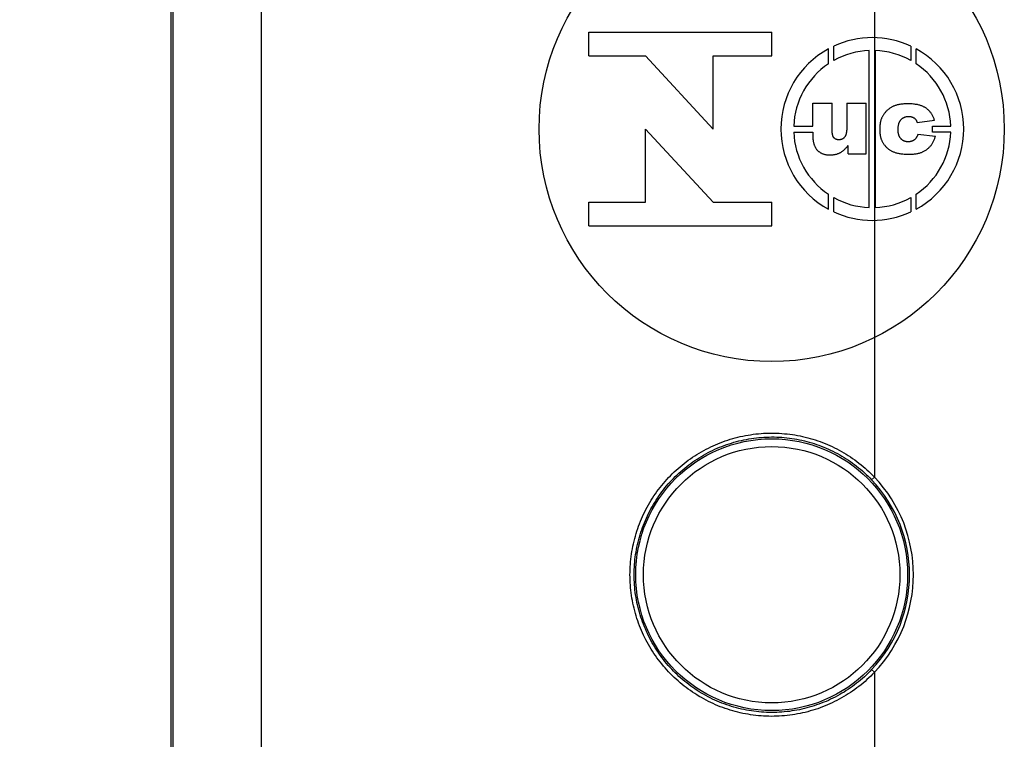
# Model space of a CAD drawing. Units: millimetres. Extents: x -113 to 107, y -118 to 97.
# Drawn here: x -28 to -2, y 7 to 26 of the extents above; entities that cross this region are included whole.
import ezdxf

# ---------------------------------------------------------------- set-up
doc = ezdxf.new("R2010")
doc.units = ezdxf.units.MM
doc.header["$LTSCALE"] = 16.335
doc.layers.get('0').update_dxf_attribs({"linetype": 'CONTINUOUS'})
for name, color, linetype in [('ASSI', 7, 'CONTINUOUS'), ('DRAFT', 7, 'CONTINUOUS'), ('RACCORDO', 7, 'CONTINUOUS')]:
    doc.layers.add(name, color=color, linetype=linetype)
doc.styles.get("Standard").update_dxf_attribs({"font": 'txt', "width": 0.8})
doc.dimstyles.new('DIMSTYLE_1', dxfattribs={"dimtxt": 3, "dimasz": 3, "dimexe": 1.5, "dimexo": 0.5, "dimgap": 0.75, "dimtad": 1, "dimtxsty": 'STANDARD', "dimblk": '_FILLED', "dimblk1": '_FILLED', "dimblk2": '_FILLED', "dimcen": 0.09, "dimadec": 0, "dimazin": 0, "dimtfac": 1, "dimtofl": 0, "dimtmove": 0, "dimatfit": 3, "dimldrblk": '_FILLED', "dimfxl": 1, "dimtolj": 1, "dimarcsym": 0})

# ---------------------------------------------------------------- blocks, each defined once
blk = doc.blocks.new('_FILLED')
at = {"color": 0, "linetype": 'BYBLOCK'}
blk.add_solid([(0, 0), (-1, 0.3167), (-1, -0.3167)], dxfattribs=at)
blk = doc.blocks.new('*D4')
at = {"color": 7, "linetype": 'CONTINUOUS'}
for p, q in [((-8.753, 34.459), (-37.81, 34.459)), ((-36.31, 34.459), (-36.31, 11.459)), ((-36.31, -11.541), (-36.31, 11.459)), ((-8.753, -11.541), (-37.81, -11.541))]:
    blk.add_line(p, q, dxfattribs=at)
at = {"color": 7, "linetype": 'CONTINUOUS', "xscale": 3, "yscale": 3, "zscale": 3}
for p, rotation in [((-36.31, 34.459), 90), ((-36.31, -11.541), 270)]:
    blk.add_blockref('_FILLED', p, dxfattribs=dict(at, rotation=rotation))
at = {"color": 7, "linetype": 'CONTINUOUS', "insert": (-40.06, 11.459), "char_height": 3, "width": 7.07143, "attachment_point": 2, "rotation": 90, "line_spacing_factor": 0.9}
blk.add_mtext('46', dxfattribs=at)
blk = doc.blocks.new('*D6')
at = {"color": 7, "linetype": 'CONTINUOUS'}
for p, q in [((-18.203, 68.709), (-47.646, 68.709)), ((-46.146, 68.709), (-46.146, 11.459)), ((-46.146, -45.791), (-46.146, 11.459)), ((-18.203, -45.791), (-47.646, -45.791))]:
    blk.add_line(p, q, dxfattribs=at)
at = {"color": 7, "linetype": 'CONTINUOUS', "xscale": 3, "yscale": 3, "zscale": 3}
for p, rotation in [((-46.146, 68.709), 90), ((-46.146, -45.791), 270)]:
    blk.add_blockref('_FILLED', p, dxfattribs=dict(at, rotation=rotation))
at = {"color": 7, "linetype": 'CONTINUOUS', "insert": (-49.896, 11.459), "char_height": 3, "width": 14.46429, "attachment_point": 2, "rotation": 90, "line_spacing_factor": 0.9}
blk.add_mtext('114,5', dxfattribs=at)

msp = doc.modelspace()

# ---------------------------------------------------------------- linework, layer by layer
at = {"color": 7, "linetype": 'CONTINUOUS'}
for p, q in [((-23.753, 31.209), (-23.753, -8.291)), ((-12.97, 24.846), (-12.97, 25.459)), ((-12.97, 25.459), (-8.253, 25.459)), ((-8.253, 24.846), (-8.253, 25.459)), ((-6.791, 24.642), (-6.791, 25.028)), ((-6.649, 24.729), (-6.649, 25.099)), ((-5.736, 20.932), (-5.736, 24.986)), ((-5.581, 24.986), (-5.581, 20.932)), ((-4.668, 25.099), (-4.668, 24.729)), ((-4.526, 24.642), (-4.526, 25.028)), ((-12.97, 24.846), (-11.508, 24.846)), ((-11.508, 24.846), (-9.762, 22.959)), ((-9.762, 22.959), (-9.762, 24.846)), ((-9.762, 24.846), (-8.253, 24.846)), ((-7.194, 23.037), (-7.194, 23.625)), ((-7.194, 23.625), (-6.691, 23.625)), ((-6.691, 22.905), (-6.691, 23.625)), ((-6.317, 23.625), (-5.816, 23.625)), ((-5.816, 22.321), (-5.816, 23.625)), ((-4.053, 23.183), (-4.501, 23.123)), ((-11.508, 21.072), (-11.508, 22.959)), ((-11.508, 22.959), (-9.762, 21.072)), ((-7.685, 23.037), (-7.194, 23.037)), ((-7.685, 22.881), (-7.194, 22.881)), ((-4.103, 22.881), (-4.103, 23.037)), ((-4.103, 23.037), (-3.632, 23.037)), ((-3.632, 22.881), (-4.103, 22.881)), ((-4.482, 22.823), (-4.029, 22.773)), ((-6.283, 22.321), (-6.283, 22.531)), ((-6.283, 22.321), (-5.816, 22.321)), ((-6.791, 20.89), (-6.791, 21.276)), ((-6.649, 20.818), (-6.649, 21.189)), ((-4.668, 21.189), (-4.668, 20.818)), ((-4.526, 20.89), (-4.526, 21.276)), ((-12.97, 20.459), (-12.97, 21.072)), ((-12.97, 21.072), (-11.508, 21.072)), ((-9.762, 21.072), (-8.253, 21.072)), ((-8.253, 20.459), (-8.253, 21.072)), ((-12.97, 20.459), (-8.253, 20.459))]:
    msp.add_line(p, q, dxfattribs=at)
at = {"color": 253, "linetype": 'CONTINUOUS'}
for p, q in [((-23.702, 31.209), (-23.702, -8.291)), ((-5.603, 30.72), (-5.603, 13.977)), ((-5.603, 8.94), (-5.603, -7.802))]:
    msp.add_line(p, q, dxfattribs=at)
at = {"color": 7, "linetype": 'CONTINUOUS'}
for points in [[(-6.317, 23.625), (-6.317, 23.006), (-6.317, 22.991), (-6.317, 22.975), (-6.317, 22.96), (-6.318, 22.946), (-6.319, 22.932), (-6.32, 22.919), (-6.321, 22.906), (-6.322, 22.893), (-6.324, 22.881), (-6.326, 22.87), (-6.328, 22.859), (-6.33, 22.849), (-6.332, 22.839), (-6.335, 22.829), (-6.338, 22.82), (-6.34, 22.811), (-6.343, 22.803), (-6.346, 22.795), (-6.35, 22.788), (-6.353, 22.781), (-6.356, 22.774), (-6.36, 22.768), (-6.364, 22.762), (-6.368, 22.756), (-6.372, 22.751), (-6.376, 22.746), (-6.381, 22.741), (-6.385, 22.736), (-6.39, 22.731), (-6.395, 22.727), (-6.4, 22.722), (-6.405, 22.718), (-6.41, 22.714), (-6.416, 22.71), (-6.421, 22.706), (-6.427, 22.703), (-6.434, 22.7), (-6.44, 22.696), (-6.447, 22.694), (-6.454, 22.691), (-6.461, 22.689), (-6.468, 22.686), (-6.475, 22.685), (-6.483, 22.683), (-6.491, 22.682), (-6.498, 22.681), (-6.506, 22.681), (-6.514, 22.68), (-6.521, 22.68), (-6.529, 22.68), (-6.536, 22.681), (-6.543, 22.681), (-6.551, 22.682), (-6.558, 22.683), (-6.565, 22.685), (-6.572, 22.686), (-6.578, 22.688), (-6.585, 22.69), (-6.591, 22.693), (-6.597, 22.695), (-6.603, 22.698), (-6.608, 22.701), (-6.613, 22.704), (-6.618, 22.707), (-6.623, 22.711), (-6.628, 22.714), (-6.632, 22.718), (-6.636, 22.722), (-6.641, 22.726), (-6.644, 22.73), (-6.648, 22.734), (-6.652, 22.739), (-6.655, 22.744), (-6.658, 22.748), (-6.661, 22.754), (-6.664, 22.759), (-6.667, 22.764), (-6.669, 22.77), (-6.672, 22.776), (-6.674, 22.782), (-6.676, 22.789), (-6.678, 22.796), (-6.68, 22.803), (-6.682, 22.81), (-6.684, 22.818), (-6.685, 22.826), (-6.686, 22.835), (-6.688, 22.844), (-6.689, 22.853), (-6.69, 22.863), (-6.69, 22.873), (-6.691, 22.883), (-6.691, 22.894), (-6.691, 22.905)], [(-4.053, 23.183), (-4.059, 23.203), (-4.066, 23.223), (-4.074, 23.242), (-4.081, 23.26), (-4.089, 23.277), (-4.097, 23.294), (-4.106, 23.31), (-4.114, 23.325), (-4.123, 23.34), (-4.133, 23.355), (-4.142, 23.369), (-4.152, 23.382), (-4.162, 23.395), (-4.173, 23.407), (-4.183, 23.42), (-4.194, 23.431), (-4.206, 23.443), (-4.218, 23.454), (-4.23, 23.465), (-4.242, 23.475), (-4.255, 23.485), (-4.267, 23.494), (-4.28, 23.503), (-4.293, 23.511), (-4.306, 23.519), (-4.319, 23.526), (-4.333, 23.533), (-4.348, 23.54), (-4.363, 23.547), (-4.379, 23.554), (-4.396, 23.56), (-4.414, 23.566), (-4.433, 23.572), (-4.453, 23.577), (-4.474, 23.583), (-4.496, 23.588), (-4.52, 23.592), (-4.545, 23.596), (-4.571, 23.6), (-4.598, 23.603), (-4.627, 23.605), (-4.657, 23.607), (-4.688, 23.609), (-4.721, 23.61), (-4.754, 23.61), (-4.785, 23.609), (-4.816, 23.608), (-4.845, 23.606), (-4.873, 23.604), (-4.899, 23.601), (-4.924, 23.598), (-4.948, 23.594), (-4.971, 23.59), (-4.993, 23.585), (-5.013, 23.58), (-5.033, 23.575), (-5.051, 23.57), (-5.069, 23.564), (-5.085, 23.558), (-5.101, 23.552), (-5.116, 23.545), (-5.131, 23.538), (-5.146, 23.53), (-5.16, 23.522), (-5.175, 23.514), (-5.19, 23.504), (-5.205, 23.494), (-5.22, 23.483), (-5.235, 23.471), (-5.25, 23.459), (-5.265, 23.446), (-5.279, 23.433), (-5.293, 23.421), (-5.306, 23.408), (-5.318, 23.394), (-5.33, 23.381), (-5.341, 23.368), (-5.351, 23.354), (-5.361, 23.34), (-5.371, 23.326), (-5.38, 23.312), (-5.388, 23.298), (-5.396, 23.284), (-5.404, 23.269), (-5.411, 23.255), (-5.417, 23.241), (-5.423, 23.226), (-5.429, 23.21), (-5.434, 23.195), (-5.439, 23.178), (-5.444, 23.161), (-5.448, 23.142), (-5.452, 23.123), (-5.456, 23.103), (-5.459, 23.082), (-5.462, 23.06), (-5.464, 23.037), (-5.466, 23.012), (-5.467, 22.987), (-5.467, 22.961), (-5.467, 22.935), (-5.467, 22.91), (-5.466, 22.886), (-5.464, 22.864), (-5.462, 22.842), (-5.459, 22.821), (-5.456, 22.802), (-5.453, 22.783), (-5.449, 22.765), (-5.445, 22.748), (-5.441, 22.732), (-5.437, 22.717)], [(-4.97, 23.106), (-4.966, 23.117), (-4.962, 23.127), (-4.958, 23.137), (-4.954, 23.146), (-4.949, 23.155), (-4.944, 23.164), (-4.94, 23.172), (-4.934, 23.179), (-4.929, 23.187), (-4.923, 23.194), (-4.917, 23.201), (-4.911, 23.208), (-4.905, 23.214), (-4.898, 23.221), (-4.891, 23.227), (-4.884, 23.233), (-4.877, 23.238), (-4.87, 23.243), (-4.862, 23.248), (-4.855, 23.252), (-4.847, 23.256), (-4.839, 23.26), (-4.832, 23.264), (-4.823, 23.267), (-4.815, 23.27), (-4.807, 23.273), (-4.798, 23.275), (-4.789, 23.277), (-4.78, 23.279), (-4.77, 23.281), (-4.76, 23.282), (-4.749, 23.283), (-4.738, 23.283), (-4.727, 23.284), (-4.716, 23.283), (-4.704, 23.283), (-4.693, 23.282), (-4.682, 23.281), (-4.671, 23.279), (-4.662, 23.278), (-4.652, 23.276), (-4.643, 23.273), (-4.635, 23.271), (-4.627, 23.268), (-4.619, 23.265), (-4.612, 23.262), (-4.605, 23.259), (-4.598, 23.256), (-4.591, 23.252), (-4.585, 23.248), (-4.579, 23.244), (-4.573, 23.24), (-4.568, 23.235), (-4.562, 23.23), (-4.557, 23.226), (-4.552, 23.22), (-4.547, 23.215), (-4.543, 23.209), (-4.538, 23.203), (-4.534, 23.197), (-4.529, 23.19), (-4.525, 23.183), (-4.521, 23.176), (-4.518, 23.168), (-4.514, 23.16), (-4.51, 23.152), (-4.507, 23.143), (-4.504, 23.133), (-4.501, 23.123)], [(-7.194, 22.881), (-7.194, 22.855), (-7.194, 22.83), (-7.194, 22.781)], [(-4.482, 22.823), (-4.486, 22.81), (-4.491, 22.798), (-4.496, 22.787), (-4.5, 22.776), (-4.505, 22.765), (-4.51, 22.756), (-4.516, 22.747), (-4.521, 22.738), (-4.527, 22.73), (-4.532, 22.722), (-4.538, 22.715), (-4.544, 22.708), (-4.55, 22.701), (-4.556, 22.695), (-4.562, 22.689), (-4.569, 22.684), (-4.575, 22.678), (-4.582, 22.673), (-4.589, 22.669), (-4.596, 22.664), (-4.603, 22.66), (-4.611, 22.656), (-4.619, 22.652), (-4.627, 22.649), (-4.635, 22.645), (-4.644, 22.643), (-4.653, 22.64), (-4.662, 22.637), (-4.671, 22.635), (-4.681, 22.633), (-4.691, 22.632), (-4.702, 22.631), (-4.713, 22.63), (-4.724, 22.629), (-4.735, 22.629), (-4.746, 22.629), (-4.756, 22.63), (-4.767, 22.631), (-4.777, 22.632), (-4.786, 22.633), (-4.795, 22.635), (-4.804, 22.637), (-4.813, 22.64), (-4.821, 22.643), (-4.829, 22.646), (-4.837, 22.649), (-4.845, 22.652), (-4.853, 22.656), (-4.861, 22.66), (-4.868, 22.665), (-4.875, 22.67), (-4.883, 22.675), (-4.89, 22.68), (-4.897, 22.686), (-4.904, 22.692), (-4.91, 22.698), (-4.917, 22.705), (-4.923, 22.712), (-4.929, 22.719), (-4.934, 22.726), (-4.939, 22.733), (-4.944, 22.741), (-4.949, 22.748), (-4.954, 22.756), (-4.958, 22.765), (-4.962, 22.774), (-4.966, 22.783), (-4.97, 22.793), (-4.973, 22.803), (-4.977, 22.814), (-4.98, 22.826), (-4.983, 22.838), (-4.985, 22.85), (-4.987, 22.864), (-4.989, 22.878), (-4.991, 22.893), (-4.992, 22.908), (-4.992, 22.924), (-4.993, 22.941), (-4.993, 22.959), (-4.992, 22.977), (-4.991, 22.994), (-4.989, 23.011), (-4.988, 23.027), (-4.985, 23.042), (-4.983, 23.056), (-4.98, 23.07), (-4.977, 23.083), (-4.974, 23.095), (-4.97, 23.106)], [(-7.194, 22.781), (-7.193, 22.759), (-7.192, 22.736), (-7.191, 22.715), (-7.189, 22.694), (-7.187, 22.675), (-7.184, 22.656), (-7.181, 22.637), (-7.177, 22.62), (-7.173, 22.603), (-7.169, 22.587), (-7.165, 22.572), (-7.16, 22.557), (-7.155, 22.543), (-7.15, 22.53), (-7.144, 22.517), (-7.139, 22.505), (-7.133, 22.493), (-7.127, 22.482), (-7.12, 22.471), (-7.114, 22.461), (-7.107, 22.451), (-7.1, 22.441), (-7.093, 22.432), (-7.085, 22.423), (-7.077, 22.414), (-7.069, 22.406), (-7.061, 22.398), (-7.052, 22.39), (-7.043, 22.382), (-7.034, 22.375), (-7.024, 22.368), (-7.014, 22.361), (-7.004, 22.354), (-6.993, 22.348), (-6.982, 22.342), (-6.971, 22.336), (-6.96, 22.331), (-6.948, 22.325), (-6.935, 22.321), (-6.923, 22.316), (-6.91, 22.312), (-6.896, 22.308), (-6.882, 22.304), (-6.868, 22.301), (-6.853, 22.299), (-6.837, 22.296), (-6.821, 22.294), (-6.805, 22.293), (-6.787, 22.291), (-6.77, 22.291), (-6.752, 22.291), (-6.735, 22.291), (-6.717, 22.291), (-6.699, 22.292), (-6.682, 22.294), (-6.665, 22.296), (-6.648, 22.298), (-6.632, 22.3), (-6.616, 22.303), (-6.601, 22.307), (-6.586, 22.31), (-6.572, 22.314), (-6.557, 22.319), (-6.543, 22.324), (-6.53, 22.329), (-6.516, 22.335), (-6.503, 22.341), (-6.491, 22.347), (-6.478, 22.354), (-6.465, 22.362), (-6.452, 22.37), (-6.44, 22.379), (-6.427, 22.388), (-6.414, 22.398), (-6.401, 22.409), (-6.387, 22.42), (-6.374, 22.433), (-6.36, 22.446), (-6.345, 22.461), (-6.33, 22.476), (-6.315, 22.493), (-6.299, 22.512), (-6.283, 22.531)], [(-5.437, 22.717), (-5.432, 22.703), (-5.427, 22.689), (-5.422, 22.676), (-5.416, 22.663), (-5.41, 22.65), (-5.403, 22.637), (-5.396, 22.624), (-5.388, 22.61), (-5.379, 22.596), (-5.369, 22.581), (-5.359, 22.567), (-5.349, 22.553), (-5.338, 22.539), (-5.326, 22.525), (-5.314, 22.512), (-5.301, 22.499), (-5.289, 22.486), (-5.276, 22.474), (-5.263, 22.462), (-5.25, 22.451), (-5.237, 22.441), (-5.223, 22.432), (-5.21, 22.422), (-5.196, 22.413), (-5.182, 22.405), (-5.167, 22.396), (-5.152, 22.388), (-5.136, 22.381), (-5.12, 22.374), (-5.104, 22.367), (-5.086, 22.36), (-5.069, 22.354), (-5.05, 22.348), (-5.031, 22.343), (-5.011, 22.338), (-4.99, 22.333), (-4.967, 22.328), (-4.944, 22.324), (-4.919, 22.321), (-4.893, 22.317), (-4.866, 22.315), (-4.838, 22.312), (-4.808, 22.31), (-4.777, 22.309), (-4.745, 22.308), (-4.713, 22.308), (-4.682, 22.308), (-4.653, 22.309), (-4.625, 22.31), (-4.598, 22.312), (-4.572, 22.315), (-4.548, 22.318), (-4.525, 22.321), (-4.503, 22.325), (-4.482, 22.33), (-4.462, 22.334), (-4.444, 22.339), (-4.426, 22.345), (-4.409, 22.35), (-4.392, 22.356), (-4.375, 22.363), (-4.359, 22.37), (-4.342, 22.378), (-4.325, 22.387), (-4.309, 22.396), (-4.293, 22.405), (-4.278, 22.414), (-4.264, 22.424), (-4.25, 22.434), (-4.237, 22.444), (-4.224, 22.454), (-4.211, 22.465), (-4.199, 22.476), (-4.187, 22.488), (-4.176, 22.5), (-4.164, 22.512), (-4.153, 22.525), (-4.143, 22.538), (-4.132, 22.552), (-4.122, 22.566), (-4.112, 22.581), (-4.103, 22.596), (-4.094, 22.612), (-4.085, 22.627), (-4.077, 22.644), (-4.069, 22.661), (-4.061, 22.678), (-4.054, 22.696), (-4.047, 22.714), (-4.041, 22.733), (-4.034, 22.753), (-4.029, 22.773)]]:
    msp.add_lwpolyline(points, dxfattribs=at)
msp.add_circle((-8.253, 22.959), 6, dxfattribs=at)
for radius, start, end in [(2.358, 65.1654, 114.8346), (2.358, 118.6854, 241.3146), (2.028, 92.1991, 119.2337), (2.028, 60.7663, 87.8009), (2.358, 298.6854, 61.3146), (2.028, 123.9273, 177.8009), (2.028, 2.1991, 56.0727), (2.028, 182.1991, 236.0727), (2.028, 303.9272, 357.8009), (2.028, 240.7663, 267.8009), (2.028, 272.1991, 299.2337), (2.358, 245.1654, 294.8346)]:
    msp.add_arc((-5.658, 22.959), radius, start, end, dxfattribs=at)
at = {"layer": 'ASSI', "color": 253, "linetype": 'CONTINUOUS'}
for radius in [3.507, 3.307]:
    msp.add_circle((-8.253, 11.459), radius, dxfattribs=at)
at = {"layer": 'DRAFT', "color": 253, "linetype": 'CONTINUOUS'}
msp.add_line((-21.419, 31.163), (-21.419, -8.246), dxfattribs=at)
at = {"layer": 'RACCORDO', "color": 253, "linetype": 'CONTINUOUS'}
for p, q in [((-5.603, 13.977), (-5.675, 13.908)), ((-5.603, 8.94), (-5.675, 9.009))]:
    msp.add_line(p, q, dxfattribs=at)
for points in [[(-11.908, 11.459), (-11.907, 11.526), (-11.905, 11.593), (-11.902, 11.66), (-11.898, 11.727), (-11.893, 11.794), (-11.886, 11.861), (-11.878, 11.928), (-11.868, 11.994), (-11.858, 12.061), (-11.846, 12.127), (-11.833, 12.193), (-11.819, 12.259), (-11.804, 12.325), (-11.787, 12.39), (-11.769, 12.455), (-11.75, 12.52), (-11.73, 12.584), (-11.709, 12.648), (-11.686, 12.712), (-11.663, 12.775), (-11.638, 12.837), (-11.612, 12.899), (-11.585, 12.961), (-11.556, 13.022), (-11.527, 13.083), (-11.496, 13.143), (-11.465, 13.203), (-11.432, 13.262), (-11.398, 13.32), (-11.363, 13.378), (-11.327, 13.435), (-11.29, 13.491), (-11.252, 13.547), (-11.213, 13.602), (-11.173, 13.656), (-11.132, 13.71), (-11.09, 13.763), (-11.047, 13.815), (-11.003, 13.866), (-10.958, 13.916), (-10.912, 13.966), (-10.865, 14.014), (-10.818, 14.062), (-10.769, 14.109), (-10.72, 14.155), (-10.669, 14.2), (-10.618, 14.244), (-10.566, 14.288), (-10.514, 14.33), (-10.46, 14.371), (-10.406, 14.412), (-10.351, 14.451), (-10.295, 14.489), (-10.239, 14.526), (-10.182, 14.563), (-10.124, 14.598), (-10.066, 14.632), (-10.007, 14.665), (-9.947, 14.697), (-9.887, 14.727), (-9.826, 14.757), (-9.765, 14.785), (-9.703, 14.813), (-9.641, 14.839), (-9.578, 14.864), (-9.515, 14.888), (-9.452, 14.911), (-9.388, 14.932), (-9.323, 14.953), (-9.258, 14.972), (-9.193, 14.99), (-9.128, 15.007), (-9.062, 15.022), (-8.996, 15.037), (-8.93, 15.05), (-8.863, 15.062), (-8.797, 15.072), (-8.73, 15.082), (-8.663, 15.09), (-8.596, 15.097), (-8.528, 15.103), (-8.461, 15.107), (-8.394, 15.11), (-8.326, 15.112), (-8.259, 15.113), (-8.191, 15.113), (-8.124, 15.111), (-8.056, 15.108), (-7.989, 15.104), (-7.922, 15.098), (-7.854, 15.091), (-7.787, 15.083), (-7.72, 15.074), (-7.654, 15.064), (-7.587, 15.052), (-7.521, 15.039), (-7.455, 15.025), (-7.389, 15.01), (-7.324, 14.993), (-7.259, 14.976), (-7.194, 14.957), (-7.13, 14.937), (-7.066, 14.915), (-7.002, 14.893), (-6.939, 14.869), (-6.876, 14.844), (-6.814, 14.818), (-6.752, 14.791), (-6.69, 14.763), (-6.63, 14.734), (-6.569, 14.703), (-6.51, 14.672), (-6.451, 14.639), (-6.392, 14.605), (-6.335, 14.57), (-6.278, 14.534), (-6.221, 14.497), (-6.165, 14.459), (-6.11, 14.42), (-6.056, 14.38), (-6.002, 14.339), (-5.949, 14.297), (-5.897, 14.254), (-5.846, 14.21), (-5.796, 14.165), (-5.746, 14.12), (-5.697, 14.073), (-5.65, 14.026), (-5.603, 13.977)], [(-11.8, 11.459), (-11.8, 11.524), (-11.798, 11.589), (-11.795, 11.654), (-11.791, 11.72), (-11.785, 11.785), (-11.779, 11.85), (-11.771, 11.915), (-11.762, 11.98), (-11.752, 12.044), (-11.74, 12.109), (-11.728, 12.173), (-11.714, 12.237), (-11.699, 12.301), (-11.683, 12.365), (-11.666, 12.428), (-11.647, 12.491), (-11.627, 12.553), (-11.607, 12.615), (-11.585, 12.677), (-11.562, 12.739), (-11.538, 12.799), (-11.512, 12.86), (-11.486, 12.92), (-11.459, 12.979), (-11.43, 13.039), (-11.4, 13.097), (-11.37, 13.155), (-11.338, 13.212), (-11.305, 13.269), (-11.271, 13.325), (-11.236, 13.381), (-11.2, 13.436), (-11.163, 13.49), (-11.125, 13.543), (-11.086, 13.596), (-11.046, 13.648), (-11.006, 13.699), (-10.964, 13.75), (-10.921, 13.8), (-10.877, 13.849), (-10.833, 13.897), (-10.787, 13.944), (-10.741, 13.991), (-10.694, 14.037), (-10.646, 14.081), (-10.597, 14.125), (-10.547, 14.168), (-10.497, 14.21), (-10.446, 14.251), (-10.394, 14.292), (-10.341, 14.331), (-10.288, 14.369), (-10.234, 14.406), (-10.179, 14.442), (-10.123, 14.478), (-10.067, 14.512), (-10.011, 14.545), (-9.953, 14.577), (-9.895, 14.608), (-9.837, 14.638), (-9.778, 14.667), (-9.719, 14.694), (-9.659, 14.721), (-9.598, 14.747), (-9.537, 14.771), (-9.476, 14.794), (-9.414, 14.816), (-9.352, 14.837), (-9.289, 14.857), (-9.226, 14.876), (-9.163, 14.893), (-9.1, 14.91), (-9.036, 14.925), (-8.972, 14.939), (-8.907, 14.951), (-8.843, 14.963), (-8.778, 14.973), (-8.713, 14.983), (-8.648, 14.991), (-8.583, 14.997), (-8.517, 15.003), (-8.452, 15.007), (-8.386, 15.011), (-8.321, 15.012), (-8.255, 15.013), (-8.19, 15.013), (-8.124, 15.011), (-8.059, 15.008), (-7.993, 15.004), (-7.928, 14.999), (-7.863, 14.992), (-7.797, 14.984), (-7.732, 14.975), (-7.668, 14.965), (-7.603, 14.954), (-7.539, 14.941), (-7.475, 14.928), (-7.411, 14.913), (-7.347, 14.897), (-7.284, 14.88), (-7.221, 14.861), (-7.158, 14.842), (-7.096, 14.821), (-7.034, 14.799), (-6.973, 14.776), (-6.912, 14.752), (-6.851, 14.727), (-6.791, 14.7), (-6.732, 14.673), (-6.673, 14.644), (-6.614, 14.615), (-6.556, 14.584), (-6.499, 14.552), (-6.442, 14.519), (-6.386, 14.485), (-6.331, 14.45), (-6.276, 14.414), (-6.222, 14.377), (-6.168, 14.339), (-6.115, 14.301), (-6.063, 14.261), (-6.012, 14.22), (-5.961, 14.178), (-5.911, 14.135), (-5.862, 14.091), (-5.814, 14.047), (-5.767, 14.002), (-5.721, 13.955), (-5.675, 13.908)], [(-5.603, 8.94), (-5.65, 8.892), (-5.697, 8.844), (-5.746, 8.798), (-5.796, 8.752), (-5.846, 8.707), (-5.897, 8.663), (-5.949, 8.62), (-6.002, 8.578), (-6.056, 8.537), (-6.11, 8.497), (-6.165, 8.458), (-6.221, 8.42), (-6.278, 8.383), (-6.335, 8.347), (-6.392, 8.312), (-6.451, 8.278), (-6.51, 8.246), (-6.57, 8.214), (-6.63, 8.184), (-6.69, 8.154), (-6.752, 8.126), (-6.814, 8.099), (-6.876, 8.073), (-6.939, 8.048), (-7.002, 8.025), (-7.066, 8.002), (-7.13, 7.981), (-7.194, 7.961), (-7.259, 7.942), (-7.324, 7.924), (-7.389, 7.907), (-7.455, 7.892), (-7.521, 7.878), (-7.587, 7.865), (-7.654, 7.854), (-7.72, 7.843), (-7.787, 7.834), (-7.854, 7.826), (-7.922, 7.819), (-7.989, 7.814), (-8.056, 7.81), (-8.124, 7.807), (-8.191, 7.805), (-8.259, 7.804), (-8.326, 7.805), (-8.394, 7.807), (-8.461, 7.81), (-8.528, 7.815), (-8.596, 7.821), (-8.663, 7.827), (-8.73, 7.836), (-8.797, 7.845), (-8.863, 7.856), (-8.93, 7.868), (-8.996, 7.881), (-9.062, 7.895), (-9.128, 7.911), (-9.193, 7.928), (-9.258, 7.946), (-9.323, 7.965), (-9.388, 7.985), (-9.452, 8.007), (-9.515, 8.029), (-9.578, 8.053), (-9.641, 8.078), (-9.703, 8.105), (-9.765, 8.132), (-9.826, 8.161), (-9.887, 8.19), (-9.947, 8.221), (-10.007, 8.253), (-10.066, 8.286), (-10.124, 8.32), (-10.182, 8.355), (-10.239, 8.391), (-10.295, 8.428), (-10.351, 8.467), (-10.406, 8.506), (-10.46, 8.546), (-10.514, 8.587), (-10.566, 8.63), (-10.618, 8.673), (-10.669, 8.717), (-10.72, 8.762), (-10.769, 8.808), (-10.818, 8.855), (-10.865, 8.903), (-10.912, 8.952), (-10.958, 9.001), (-11.003, 9.052), (-11.047, 9.103), (-11.09, 9.155), (-11.132, 9.208), (-11.173, 9.261), (-11.213, 9.316), (-11.252, 9.371), (-11.29, 9.426), (-11.327, 9.483), (-11.363, 9.54), (-11.398, 9.597), (-11.432, 9.656), (-11.465, 9.715), (-11.496, 9.774), (-11.527, 9.834), (-11.556, 9.895), (-11.585, 9.956), (-11.612, 10.018), (-11.638, 10.08), (-11.663, 10.143), (-11.686, 10.206), (-11.709, 10.269), (-11.73, 10.333), (-11.75, 10.398), (-11.769, 10.462), (-11.787, 10.527), (-11.804, 10.592), (-11.819, 10.658), (-11.833, 10.724), (-11.846, 10.79), (-11.858, 10.856), (-11.868, 10.923), (-11.878, 10.99), (-11.886, 11.057), (-11.893, 11.124), (-11.898, 11.191), (-11.902, 11.258), (-11.905, 11.325), (-11.907, 11.392), (-11.908, 11.459)], [(-5.675, 9.009), (-5.721, 8.962), (-5.767, 8.916), (-5.814, 8.87), (-5.863, 8.826), (-5.911, 8.782), (-5.961, 8.74), (-6.012, 8.698), (-6.063, 8.657), (-6.115, 8.617), (-6.168, 8.578), (-6.222, 8.54), (-6.276, 8.503), (-6.331, 8.467), (-6.386, 8.432), (-6.442, 8.398), (-6.499, 8.365), (-6.556, 8.334), (-6.614, 8.303), (-6.673, 8.273), (-6.732, 8.245), (-6.791, 8.217), (-6.851, 8.191), (-6.912, 8.166), (-6.973, 8.141), (-7.034, 8.118), (-7.096, 8.097), (-7.158, 8.076), (-7.221, 8.056), (-7.284, 8.038), (-7.347, 8.021), (-7.411, 8.005), (-7.475, 7.99), (-7.539, 7.976), (-7.603, 7.963), (-7.668, 7.952), (-7.732, 7.942), (-7.797, 7.933), (-7.863, 7.925), (-7.928, 7.919), (-7.993, 7.913), (-8.059, 7.909), (-8.124, 7.906), (-8.19, 7.905), (-8.255, 7.904), (-8.321, 7.905), (-8.386, 7.907), (-8.452, 7.91), (-8.517, 7.914), (-8.583, 7.92), (-8.648, 7.927), (-8.713, 7.935), (-8.778, 7.944), (-8.843, 7.954), (-8.907, 7.966), (-8.972, 7.979), (-9.036, 7.993), (-9.1, 8.008), (-9.163, 8.024), (-9.226, 8.042), (-9.289, 8.06), (-9.352, 8.08), (-9.414, 8.101), (-9.476, 8.123), (-9.537, 8.146), (-9.598, 8.171), (-9.659, 8.196), (-9.719, 8.223), (-9.778, 8.251), (-9.837, 8.28), (-9.895, 8.31), (-9.953, 8.341), (-10.011, 8.373), (-10.067, 8.406), (-10.123, 8.44), (-10.179, 8.475), (-10.234, 8.511), (-10.288, 8.549), (-10.341, 8.587), (-10.394, 8.626), (-10.446, 8.666), (-10.497, 8.707), (-10.547, 8.749), (-10.597, 8.792), (-10.646, 8.836), (-10.694, 8.881), (-10.741, 8.927), (-10.787, 8.973), (-10.833, 9.02), (-10.877, 9.069), (-10.921, 9.118), (-10.964, 9.167), (-11.006, 9.218), (-11.046, 9.269), (-11.086, 9.321), (-11.125, 9.374), (-11.163, 9.428), (-11.2, 9.482), (-11.236, 9.537), (-11.271, 9.592), (-11.305, 9.648), (-11.338, 9.705), (-11.37, 9.763), (-11.4, 9.82), (-11.43, 9.879), (-11.459, 9.938), (-11.486, 9.997), (-11.512, 10.058), (-11.538, 10.118), (-11.562, 10.179), (-11.585, 10.24), (-11.607, 10.302), (-11.628, 10.364), (-11.647, 10.427), (-11.666, 10.489), (-11.683, 10.553), (-11.699, 10.616), (-11.714, 10.68), (-11.728, 10.744), (-11.74, 10.808), (-11.752, 10.873), (-11.762, 10.938), (-11.771, 11.003), (-11.779, 11.068), (-11.785, 11.133), (-11.791, 11.198), (-11.795, 11.263), (-11.798, 11.328), (-11.8, 11.394), (-11.8, 11.459)]]:
    msp.add_lwpolyline(points, dxfattribs=at)
for radius in [3.656, 3.556]:
    msp.add_arc((-8.253, 11.459), radius, 316.4563, 43.5437, dxfattribs=at)

# ---------------------------------------------------------------- dimensions: what is measured, and where the dimension line sits
at = {"color": 7, "linetype": 'CONTINUOUS'}
for base, p1, p2, angle, picture, middle in [((-46.146, 68.709), (-17.703, -45.791), (-17.703, 68.709), 90, '*D6', (-46.146, 11.03)), ((-36.31, -11.541), (-8.253, 34.459), (-8.253, -11.541), 270, '*D4', (-36.31, 11.03))]:
    dim = msp.add_linear_dim(base=base, p1=p1, p2=p2, angle=angle, dimstyle='DIMSTYLE_1', dxfattribs=at)
    dim.commit()
    dim.dimension.update_dxf_attribs({"geometry": picture, "text_midpoint": middle, "dimtype": 160})

doc.saveas('drawing.dxf')
